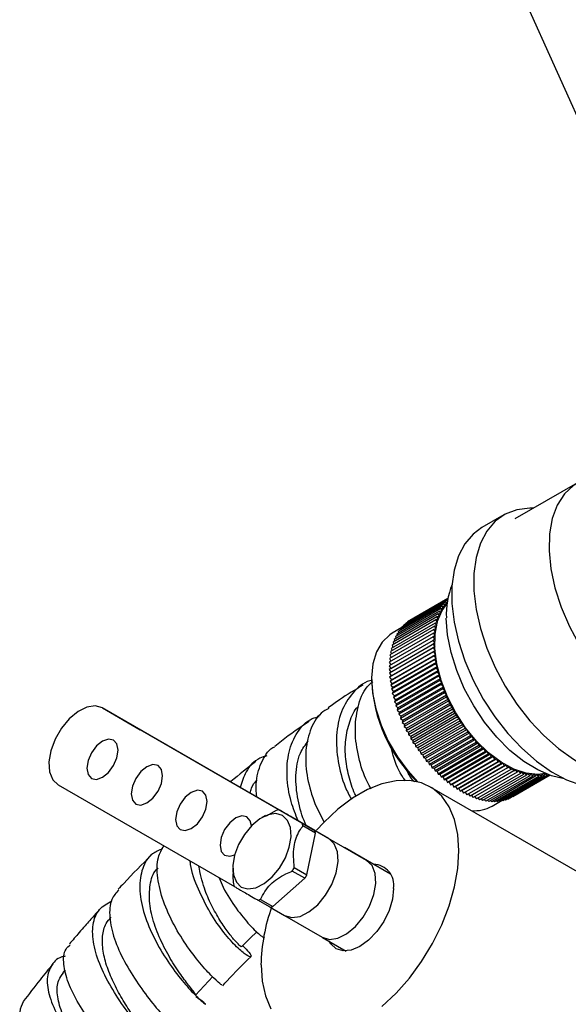
# Model space of a CAD drawing. Units: millimetres. Extents: x 3 to 1996, y 5 to 1995.
# Drawn here: x 1612 to 1673, y 436 to 547 of the extents above; entities that cross this region are included whole.
import ezdxf

# ---------------------------------------------------------------- set-up
doc = ezdxf.new("R2010")
doc.units = ezdxf.units.MM

msp = doc.modelspace()

# ---------------------------------------------------------------- linework, layer by layer
at = {"color": 7, "linetype": 'Continuous', "lineweight": 25}
for p, q in [((1652.89, 584.03), (1698.4, 482.69)), ((1674.45, 494.85), (1667.38, 490.77)), ((1666.17, 491.22), (1663.7, 489.79)), ((1659.82, 481.65), (1654.87, 478.79)), ((1659.85, 481.74), (1655.09, 478.99)), ((1659.86, 481.79), (1655.33, 479.17)), ((1659.86, 481.81), (1655.58, 479.34)), ((1659.82, 481.65), (1659.82, 481.59)), ((1659.83, 481.64), (1659.82, 481.65)), ((1658.9, 480.37), (1653.95, 477.51)), ((1659.05, 480.66), (1654.1, 477.8)), ((1659.22, 480.93), (1654.27, 478.07)), ((1659.41, 481.19), (1654.46, 478.33)), ((1659.6, 481.43), (1654.66, 478.57)), ((1658.9, 480.37), (1658.99, 480.04)), ((1659.13, 480.33), (1658.9, 480.37)), ((1659.05, 480.66), (1659.13, 480.33)), ((1659.29, 480.61), (1659.05, 480.66)), ((1659.22, 480.93), (1659.29, 480.61)), ((1659.46, 480.87), (1659.22, 480.93)), ((1659.41, 481.19), (1659.46, 480.87)), ((1659.65, 481.11), (1659.41, 481.19)), ((1659.6, 481.43), (1659.65, 481.11)), ((1659.79, 481.36), (1659.6, 481.43)), ((1658.52, 479.4), (1653.57, 476.54)), ((1658.63, 479.74), (1653.68, 476.88)), ((1658.75, 480.06), (1653.8, 477.2)), ((1655.58, 479.34), (1655.58, 479.32)), ((1658.74, 479.41), (1658.52, 479.4)), ((1658.52, 479.4), (1658.64, 479.07)), ((1658.63, 479.74), (1658.74, 479.41)), ((1658.86, 479.73), (1658.63, 479.74)), ((1658.75, 480.06), (1658.86, 479.73)), ((1658.99, 480.04), (1658.75, 480.06)), ((1658.28, 478.3), (1653.33, 475.44)), ((1658.35, 478.68), (1653.4, 475.82)), ((1658.42, 479.04), (1653.47, 476.19)), ((1654.66, 478.52), (1653.59, 477.9)), ((1654.46, 478.33), (1654.48, 478.19)), ((1654.66, 478.57), (1654.67, 478.45)), ((1654.87, 478.79), (1654.88, 478.7)), ((1655.09, 478.99), (1655.1, 478.92)), ((1655.33, 479.17), (1655.33, 479.13)), ((1658.49, 478.35), (1658.28, 478.3)), ((1658.28, 478.3), (1658.43, 477.98)), ((1658.56, 478.72), (1658.35, 478.68)), ((1658.35, 478.68), (1658.49, 478.35)), ((1658.64, 479.07), (1658.42, 479.04)), ((1658.42, 479.04), (1658.56, 478.72)), ((1658.19, 477.09), (1653.24, 474.23)), ((1658.21, 477.5), (1653.26, 474.65)), ((1658.24, 477.91), (1653.29, 475.05)), ((1653.8, 477.2), (1653.87, 476.99)), ((1653.95, 477.51), (1654, 477.31)), ((1654.1, 477.8), (1654.14, 477.62)), ((1654.27, 478.07), (1654.31, 477.92)), ((1658.37, 477.19), (1658.19, 477.09)), ((1658.19, 477.09), (1658.37, 476.78)), ((1658.4, 477.59), (1658.21, 477.5)), ((1658.21, 477.5), (1658.37, 477.19)), ((1658.43, 477.98), (1658.24, 477.91)), ((1658.24, 477.91), (1658.4, 477.59)), ((1658.2, 476.67), (1653.25, 473.81)), ((1658.22, 476.24), (1653.27, 473.38)), ((1653.42, 473.92), (1658.37, 476.78)), ((1653.43, 473.51), (1658.38, 476.36)), ((1653.46, 473.08), (1658.41, 475.94)), ((1653.47, 476.19), (1653.58, 475.93)), ((1653.57, 476.54), (1653.66, 476.29)), ((1653.68, 476.88), (1653.76, 476.65)), ((1658.37, 476.78), (1658.2, 476.67)), ((1658.2, 476.67), (1658.38, 476.36)), ((1658.38, 476.36), (1658.22, 476.24)), ((1658.22, 476.24), (1658.41, 475.94)), ((1658.41, 475.94), (1658.25, 475.8)), ((1653.29, 475.05), (1653.44, 474.75)), ((1658.25, 475.8), (1653.3, 472.94)), ((1653.33, 475.44), (1653.47, 475.15)), ((1658.3, 475.35), (1653.35, 472.49)), ((1653.4, 475.82), (1653.52, 475.55)), ((1658.37, 474.9), (1653.42, 472.04)), ((1653.5, 472.64), (1658.45, 475.5)), ((1653.56, 472.2), (1658.51, 475.06)), ((1658.25, 475.8), (1658.45, 475.5)), ((1658.45, 475.5), (1658.3, 475.35)), ((1658.3, 475.35), (1658.51, 475.06)), ((1658.51, 475.06), (1658.37, 474.9)), ((1658.37, 474.9), (1658.58, 474.62)), ((1653.24, 474.23), (1653.42, 473.92)), ((1653.42, 473.92), (1653.25, 473.81)), ((1653.25, 473.81), (1653.43, 473.51)), ((1653.26, 474.65), (1653.42, 474.34)), ((1658.45, 474.44), (1653.5, 471.58)), ((1658.55, 473.97), (1653.6, 471.12)), ((1653.63, 471.76), (1658.58, 474.62)), ((1653.72, 471.31), (1658.67, 474.16)), ((1653.83, 470.85), (1658.78, 473.71)), ((1658.58, 474.62), (1658.45, 474.44)), ((1658.45, 474.44), (1658.67, 474.16)), ((1658.67, 474.16), (1658.55, 473.97)), ((1658.55, 473.97), (1658.78, 473.71)), ((1658.78, 473.71), (1658.67, 473.51)), ((1651.26, 472.75), (1651.26, 472.59)), ((1653.43, 473.51), (1653.27, 473.38)), ((1653.27, 473.38), (1653.46, 473.08)), ((1653.46, 473.08), (1653.3, 472.94)), ((1653.3, 472.94), (1653.5, 472.64)), ((1653.5, 472.64), (1653.35, 472.49)), ((1658.67, 473.51), (1653.72, 470.65)), ((1658.8, 473.04), (1653.85, 470.18)), ((1653.95, 470.39), (1658.9, 473.25)), ((1654.08, 469.94), (1659.03, 472.79)), ((1658.67, 473.51), (1658.9, 473.25)), ((1658.9, 473.25), (1658.8, 473.04)), ((1658.8, 473.04), (1659.03, 472.79)), ((1659.03, 472.79), (1658.95, 472.57)), ((1653.35, 472.49), (1653.56, 472.2)), ((1653.56, 472.2), (1653.42, 472.04)), ((1653.42, 472.04), (1653.63, 471.76)), ((1653.63, 471.76), (1653.5, 471.58)), ((1653.5, 471.58), (1653.72, 471.31)), ((1658.95, 472.57), (1654, 469.71)), ((1659.11, 472.1), (1654.16, 469.24)), ((1654.23, 469.47), (1659.18, 472.33)), ((1659.28, 471.63), (1654.33, 468.77)), ((1654.4, 469.01), (1659.35, 471.87)), ((1658.95, 472.57), (1659.18, 472.33)), ((1659.18, 472.33), (1659.11, 472.1)), ((1659.11, 472.1), (1659.35, 471.87)), ((1659.35, 471.87), (1659.28, 471.63)), ((1659.28, 471.63), (1659.53, 471.41)), ((1653.72, 471.31), (1653.6, 471.12)), ((1653.6, 471.12), (1653.83, 470.85)), ((1653.83, 470.85), (1653.72, 470.65)), ((1653.72, 470.65), (1653.95, 470.39)), ((1653.95, 470.39), (1653.85, 470.18)), ((1659.47, 471.16), (1654.52, 468.3)), ((1654.58, 468.55), (1659.53, 471.41)), ((1659.68, 470.69), (1654.73, 467.83)), ((1654.77, 468.1), (1659.72, 470.95)), ((1654.97, 467.64), (1659.92, 470.5)), ((1659.53, 471.41), (1659.47, 471.16)), ((1659.47, 471.16), (1659.72, 470.95)), ((1659.72, 470.95), (1659.68, 470.69)), ((1659.68, 470.69), (1659.92, 470.5)), ((1659.92, 470.5), (1659.89, 470.23)), ((1646.47, 454.75), (1620.97, 469.47)), ((1620.97, 469.47), (1625.21, 467.02)), ((1653.85, 470.18), (1654.08, 469.94)), ((1654.08, 469.94), (1654, 469.71)), ((1654, 469.71), (1654.23, 469.47)), ((1654.23, 469.47), (1654.16, 469.24)), ((1659.89, 470.23), (1654.94, 467.37)), ((1660.12, 469.77), (1655.17, 466.91)), ((1655.19, 467.19), (1660.14, 470.04)), ((1660.36, 469.31), (1655.41, 466.45)), ((1655.42, 466.74), (1660.37, 469.6)), ((1659.89, 470.23), (1660.14, 470.04)), ((1660.14, 470.04), (1660.12, 469.77)), ((1660.12, 469.77), (1660.37, 469.6)), ((1660.37, 469.6), (1660.36, 469.31)), ((1660.36, 469.31), (1660.62, 469.15)), ((1654.16, 469.24), (1654.4, 469.01)), ((1654.4, 469.01), (1654.33, 468.77)), ((1654.33, 468.77), (1654.58, 468.55)), ((1654.58, 468.55), (1654.52, 468.3)), ((1654.52, 468.3), (1654.77, 468.1)), ((1655.67, 466.3), (1660.62, 469.15)), ((1660.62, 468.86), (1655.67, 466)), ((1655.92, 465.86), (1660.87, 468.72)), ((1660.88, 468.42), (1655.93, 465.56)), ((1656.19, 465.43), (1661.14, 468.29)), ((1660.62, 469.15), (1660.62, 468.86)), ((1660.62, 468.86), (1660.87, 468.72)), ((1660.87, 468.72), (1660.88, 468.42)), ((1660.88, 468.42), (1661.14, 468.29)), ((1661.14, 468.29), (1661.16, 467.99)), ((1654.77, 468.1), (1654.73, 467.83)), ((1654.73, 467.83), (1654.97, 467.64)), ((1654.97, 467.64), (1654.94, 467.37)), ((1654.94, 467.37), (1655.19, 467.19)), ((1655.19, 467.19), (1655.17, 466.91)), ((1661.16, 467.99), (1656.21, 465.13)), ((1656.46, 465.01), (1661.41, 467.87)), ((1661.45, 467.56), (1656.5, 464.7)), ((1656.75, 464.6), (1661.7, 467.46)), ((1661.75, 467.14), (1656.8, 464.29)), ((1657.04, 464.2), (1661.99, 467.05)), ((1661.16, 467.99), (1661.41, 467.87)), ((1661.41, 467.87), (1661.45, 467.56)), ((1661.45, 467.56), (1661.7, 467.46)), ((1661.7, 467.46), (1661.75, 467.14)), ((1661.75, 467.14), (1661.99, 467.05)), ((1661.99, 467.05), (1662.05, 466.74)), ((1650.71, 452.3), (1625.21, 467.02)), ((1655.17, 466.91), (1655.42, 466.74)), ((1655.42, 466.74), (1655.41, 466.45)), ((1655.41, 466.45), (1655.67, 466.3)), ((1655.67, 466.3), (1655.67, 466)), ((1655.67, 466), (1655.92, 465.86)), ((1662.05, 466.74), (1657.1, 463.88)), ((1657.35, 463.8), (1662.3, 466.66)), ((1662.37, 466.34), (1657.42, 463.48)), ((1657.66, 463.42), (1662.61, 466.28)), ((1662.69, 465.96), (1657.74, 463.1)), ((1662.05, 466.74), (1662.3, 466.66)), ((1662.3, 466.66), (1662.37, 466.34)), ((1662.37, 466.34), (1662.61, 466.28)), ((1662.61, 466.28), (1662.69, 465.96)), ((1662.69, 465.96), (1662.93, 465.91)), ((1655.92, 465.86), (1655.93, 465.56)), ((1655.93, 465.56), (1656.19, 465.43)), ((1656.19, 465.43), (1656.21, 465.13)), ((1656.21, 465.13), (1656.46, 465.01)), ((1656.46, 465.01), (1656.5, 464.7)), ((1657.98, 463.06), (1662.93, 465.91)), ((1663.02, 465.59), (1658.07, 462.73)), ((1658.3, 462.7), (1663.25, 465.56)), ((1663.36, 465.23), (1658.41, 462.37)), ((1658.64, 462.36), (1663.59, 465.21)), ((1663.7, 464.89), (1658.75, 462.03)), ((1658.97, 462.03), (1663.92, 464.89)), ((1662.93, 465.91), (1663.02, 465.59)), ((1663.02, 465.59), (1663.25, 465.56)), ((1663.25, 465.56), (1663.36, 465.23)), ((1663.36, 465.23), (1663.59, 465.21)), ((1663.59, 465.21), (1663.7, 464.89)), ((1663.7, 464.89), (1663.92, 464.89)), ((1663.92, 464.89), (1664.05, 464.56)), ((1656.5, 464.7), (1656.75, 464.6)), ((1656.75, 464.6), (1656.8, 464.29)), ((1656.8, 464.29), (1657.04, 464.2)), ((1657.04, 464.2), (1657.1, 463.88)), ((1657.1, 463.88), (1657.35, 463.8)), ((1657.35, 463.8), (1657.42, 463.48)), ((1664.05, 464.56), (1659.1, 461.7)), ((1659.32, 461.72), (1664.27, 464.57)), ((1664.4, 464.25), (1659.45, 461.39)), ((1659.66, 461.42), (1664.61, 464.28)), ((1664.75, 463.95), (1659.8, 461.09)), ((1660.01, 461.14), (1664.96, 463.99)), ((1660.37, 460.87), (1665.32, 463.73)), ((1664.05, 464.56), (1664.27, 464.57)), ((1664.27, 464.57), (1664.4, 464.25)), ((1664.4, 464.25), (1664.61, 464.28)), ((1664.61, 464.28), (1664.75, 463.95)), ((1664.75, 463.95), (1664.96, 463.99)), ((1664.96, 463.99), (1665.11, 463.67)), ((1665.11, 463.67), (1665.32, 463.73)), ((1665.32, 463.73), (1665.48, 463.41)), ((1657.42, 463.48), (1657.66, 463.42)), ((1657.66, 463.42), (1657.74, 463.1)), ((1657.74, 463.1), (1657.98, 463.06)), ((1657.98, 463.06), (1658.07, 462.73)), ((1658.07, 462.73), (1658.3, 462.7)), ((1658.3, 462.7), (1658.41, 462.37)), ((1665.11, 463.67), (1660.16, 460.81)), ((1665.48, 463.41), (1660.53, 460.55)), ((1660.72, 460.62), (1665.67, 463.48)), ((1665.84, 463.17), (1660.89, 460.31)), ((1661.08, 460.39), (1666.03, 463.25)), ((1666.2, 462.94), (1661.25, 460.08)), ((1661.44, 460.18), (1666.39, 463.04)), ((1666.57, 462.73), (1661.62, 459.87)), ((1665.48, 463.41), (1665.67, 463.48)), ((1665.67, 463.48), (1665.84, 463.17)), ((1665.84, 463.17), (1666.03, 463.25)), ((1666.03, 463.25), (1666.2, 462.94)), ((1666.2, 462.94), (1666.39, 463.04)), ((1666.39, 463.04), (1666.57, 462.73)), ((1666.57, 462.73), (1666.74, 462.84)), ((1666.74, 462.84), (1666.93, 462.54)), ((1666.93, 462.54), (1667.1, 462.67)), ((1667.1, 462.67), (1667.3, 462.37)), ((1658.41, 462.37), (1658.64, 462.36)), ((1658.64, 462.36), (1658.75, 462.03)), ((1658.75, 462.03), (1658.97, 462.03)), ((1658.97, 462.03), (1659.1, 461.7)), ((1659.1, 461.7), (1659.32, 461.72)), ((1659.32, 461.72), (1659.45, 461.39)), ((1666.93, 462.54), (1661.98, 459.69)), ((1667.3, 462.37), (1662.35, 459.52)), ((1667.66, 462.23), (1662.71, 459.37)), ((1668.02, 462.1), (1663.07, 459.24)), ((1668.37, 461.99), (1663.42, 459.13)), ((1668.72, 461.9), (1663.77, 459.04)), ((1669.07, 461.84), (1664.12, 458.98)), ((1669.41, 461.79), (1664.46, 458.93)), ((1669.74, 461.77), (1664.79, 458.91)), ((1670.07, 461.76), (1665.12, 458.9)), ((1670.39, 461.78), (1665.44, 458.92)), ((1670.7, 461.82), (1665.75, 458.96)), ((1671.01, 461.88), (1666.06, 459.02)), ((1671.25, 461.93), (1666.35, 459.1)), ((1671.31, 461.9), (1666.63, 459.2)), ((1671.35, 461.89), (1666.91, 459.33)), ((1671.36, 461.89), (1667.17, 459.47)), ((1667.3, 462.37), (1667.45, 462.51)), ((1667.45, 462.51), (1667.66, 462.23)), ((1667.66, 462.23), (1667.81, 462.38)), ((1667.81, 462.38), (1668.02, 462.1)), ((1668.02, 462.1), (1668.15, 462.26)), ((1668.15, 462.26), (1668.37, 461.99)), ((1668.37, 461.99), (1668.5, 462.17)), ((1668.5, 462.17), (1668.72, 461.9)), ((1668.72, 461.9), (1668.84, 462.09)), ((1668.84, 462.09), (1669.07, 461.84)), ((1669.07, 461.84), (1669.18, 462.04)), ((1669.18, 462.04), (1669.41, 461.79)), ((1669.41, 461.79), (1669.51, 462)), ((1669.51, 462), (1669.74, 461.77)), ((1669.74, 461.77), (1669.83, 461.99)), ((1669.83, 461.99), (1670.07, 461.76)), ((1670.07, 461.76), (1670.15, 462)), ((1670.15, 462), (1670.39, 461.78)), ((1670.39, 461.78), (1670.46, 462.02)), ((1670.46, 462.02), (1670.7, 461.82)), ((1670.7, 461.82), (1670.76, 462.07)), ((1670.76, 462.07), (1671.01, 461.88)), ((1671.01, 461.88), (1671.03, 462.01)), ((1615.97, 460.81), (1635.82, 449.35)), ((1680.17, 447.7), (1657.83, 460.6)), ((1659.45, 461.39), (1659.66, 461.42)), ((1659.66, 461.42), (1659.8, 461.09)), ((1659.8, 461.09), (1660.01, 461.14)), ((1660.01, 461.14), (1660.16, 460.81)), ((1660.16, 460.81), (1660.37, 460.87)), ((1660.37, 460.87), (1660.53, 460.55)), ((1660.53, 460.55), (1660.72, 460.62)), ((1660.72, 460.62), (1660.89, 460.31)), ((1660.89, 460.31), (1661.08, 460.39)), ((1661.08, 460.39), (1661.25, 460.08)), ((1661.25, 460.08), (1661.44, 460.18)), ((1661.44, 460.18), (1661.62, 459.87)), ((1661.8, 459.98), (1661.98, 459.69)), ((1662.16, 459.79), (1662.35, 459.52)), ((1662.53, 459.62), (1662.71, 459.37)), ((1662.89, 459.47), (1663.07, 459.24)), ((1663.25, 459.35), (1663.42, 459.13)), ((1666.88, 459.34), (1666.91, 459.33)), ((1667.16, 459.47), (1667.17, 459.47)), ((1663.61, 459.24), (1663.77, 459.04)), ((1663.96, 459.15), (1664.12, 458.98)), ((1664.31, 459.09), (1664.46, 458.93)), ((1664.66, 459.05), (1664.79, 458.91)), ((1664.84, 458.41), (1665.99, 459.07)), ((1665, 459.02), (1665.12, 458.9)), ((1665.33, 459.02), (1665.44, 458.92)), ((1665.65, 459.04), (1665.75, 458.96)), ((1665.97, 459.09), (1666.06, 459.02)), ((1666.28, 459.15), (1666.35, 459.1)), ((1666.58, 459.24), (1666.63, 459.2)), ((1639.34, 457.36), (1638.92, 457.13)), ((1640.51, 457.93), (1639.38, 457.29)), ((1642.23, 457.19), (1640.82, 458.01)), ((1644.86, 455.67), (1642.23, 457.19)), ((1643.45, 456.49), (1644.86, 455.67)), ((1644.94, 455.37), (1643.53, 456.19)), ((1643.98, 450.67), (1644.94, 455.37)), ((1653.41, 450.74), (1648.21, 453.74)), ((1635.64, 451.43), (1635.64, 450.97)), ((1643.76, 450.28), (1642.34, 451.1)), ((1642.56, 451.48), (1643.98, 450.67)), ((1640.16, 447.1), (1643.76, 450.28)), ((1639.86, 447.01), (1638.45, 447.83)), ((1638.75, 447.91), (1640.16, 447.1)), ((1639.86, 447.01), (1641.47, 446.09)), ((1641.47, 446.09), (1645.71, 443.64)), ((1645.74, 443.62), (1648.41, 442.08)), ((1616.77, 439.98), (1616.52, 439.67))]:
    msp.add_line(p, q, dxfattribs=at)
at = {"color": 7, "linetype": 'Continuous', "lineweight": 25, "flags": 128}
for points in [[(1679.26, 495.31), (1678.09, 495.53), (1676.58, 495.53), (1675.2, 495.2), (1673.99, 494.55), (1672.98, 493.58), (1672.18, 492.33), (1671.62, 490.82), (1671.3, 489.09), (1671.25, 487.18), (1671.45, 485.13), (1671.91, 482.99), (1672.62, 480.82), (1673.54, 478.66), (1674.68, 476.56)], [(1669.5, 491.99), (1669.09, 491.99), (1667.63, 491.81), (1666.32, 491.31), (1665.19, 490.5), (1664.25, 489.4), (1663.52, 488.04), (1663.03, 486.44), (1662.78, 484.63), (1662.78, 482.67), (1663.03, 480.58), (1663.52, 478.41), (1664.25, 476.21), (1665.19, 474.03), (1666.32, 471.91), (1667.63, 469.89), (1669.09, 468.03), (1670.65, 466.36), (1672.3, 464.91), (1673.99, 463.72), (1674.31, 463.53)], [(1663.7, 489.79), (1662.71, 489.07), (1661.77, 487.97), (1661.05, 486.61), (1660.56, 485.01), (1660.31, 483.21), (1660.31, 481.24), (1660.56, 479.15), (1661.05, 476.98), (1661.77, 474.78), (1662.71, 472.6), (1663.85, 470.48), (1665.16, 468.47), (1666.61, 466.6), (1668.18, 464.93), (1669.83, 463.48), (1671.52, 462.29), (1673.22, 461.38), (1674.9, 460.77), (1674.93, 460.76)], [(1670.84, 462.09), (1669.99, 461.99), (1668.67, 462.13), (1667.28, 462.59), (1665.85, 463.36), (1664.44, 464.42), (1663.09, 465.73), (1661.84, 467.25), (1660.74, 468.94), (1659.82, 470.72), (1659.11, 472.56), (1658.63, 474.39), (1658.39, 476.15), (1658.41, 477.78), (1658.69, 479.24), (1659.21, 480.47), (1659.77, 481.25)], [(1672.97, 461.49), (1671.54, 461.83), (1669.97, 462.49), (1668.4, 463.45), (1666.85, 464.69), (1665.37, 466.17), (1664, 467.86), (1662.77, 469.71), (1661.71, 471.66), (1660.85, 473.69), (1660.22, 475.72), (1659.82, 477.71), (1659.68, 479.6)], [(1653.59, 477.9), (1653.31, 477.72), (1652.45, 476.89), (1651.81, 475.79), (1651.41, 474.44), (1651.26, 472.88), (1651.37, 471.18), (1651.73, 469.38), (1652.33, 467.54), (1653.15, 465.72), (1654.17, 463.98), (1655.35, 462.37), (1656.43, 461.16)], [(1620.97, 469.47), (1620.16, 469.7), (1619.22, 469.56), (1618.22, 469.07), (1617.23, 468.25), (1616.35, 467.19), (1615.64, 465.95), (1615.16, 464.66), (1614.94, 463.4), (1615.01, 462.28), (1615.37, 461.39), (1615.97, 460.81)], [(1622.22, 465.86), (1621.65, 465.97), (1620.97, 465.74), (1620.29, 465.19), (1619.72, 464.42), (1619.34, 463.54), (1619.2, 462.68), (1619.34, 461.97), (1619.72, 461.53), (1620.29, 461.42), (1620.97, 461.66), (1621.65, 462.2), (1622.22, 462.98), (1622.6, 463.86), (1622.74, 464.72), (1622.6, 465.42), (1622.22, 465.86)], [(1627.22, 462.98), (1626.65, 463.09), (1625.97, 462.85), (1625.29, 462.31), (1624.72, 461.53), (1624.34, 460.65), (1624.2, 459.79), (1624.34, 459.09), (1624.72, 458.64), (1625.29, 458.53), (1625.97, 458.77), (1626.65, 459.31), (1627.22, 460.09), (1627.6, 460.97), (1627.74, 461.83), (1627.6, 462.53), (1627.22, 462.98)], [(1652.43, 435.85), (1654.02, 437.34), (1655.52, 439.04), (1656.9, 440.91), (1658.12, 442.93), (1659.16, 445.03), (1659.99, 447.17), (1660.6, 449.31), (1660.97, 451.4), (1661.09, 453.39), (1660.97, 455.23), (1660.6, 456.89), (1659.99, 458.33), (1659.16, 459.52), (1658.12, 460.42), (1656.9, 461.02), (1655.52, 461.31), (1654.02, 461.28), (1652.43, 460.93), (1650.79, 460.27), (1649.12, 459.3), (1647.48, 458.07), (1645.89, 456.58), (1645.08, 455.71)], [(1632.22, 460.09), (1631.65, 460.2), (1630.97, 459.96), (1630.29, 459.42), (1629.72, 458.64), (1629.34, 457.76), (1629.2, 456.9), (1629.34, 456.2), (1629.72, 455.76), (1630.29, 455.65), (1630.97, 455.88), (1631.65, 456.43), (1632.22, 457.2), (1632.6, 458.08), (1632.74, 458.94), (1632.6, 459.65), (1632.22, 460.09)], [(1637.22, 457.2), (1636.65, 457.31), (1635.97, 457.08), (1635.29, 456.53), (1634.72, 455.76), (1634.34, 454.87), (1634.2, 454.01), (1634.34, 453.31), (1634.72, 452.87), (1635.29, 452.76), (1635.86, 452.93)], [(1641.25, 457.36), (1640.5, 457.57), (1639.62, 457.44), (1638.69, 456.98), (1637.78, 456.22), (1636.95, 455.23), (1636.29, 454.08), (1635.84, 452.88), (1635.64, 451.71), (1635.71, 450.67), (1636.04, 449.84), (1636.6, 449.3), (1637.35, 449.09), (1638.23, 449.22), (1639.16, 449.68), (1640.07, 450.43), (1640.89, 451.43), (1641.56, 452.57), (1642, 453.78), (1642.2, 454.95), (1642.14, 455.99), (1641.81, 456.81), (1641.25, 457.36)], [(1637.73, 456.18), (1637.6, 456.76), (1637.22, 457.2)], [(1641.47, 446.09), (1642.28, 445.85), (1643.22, 445.99), (1644.22, 446.49), (1645.21, 447.3), (1646.09, 448.37), (1646.8, 449.6), (1647.28, 450.9), (1647.5, 452.16), (1647.42, 453.28), (1647.07, 454.16), (1646.47, 454.75)], [(1645.71, 443.64), (1646.52, 443.4), (1647.46, 443.54), (1648.46, 444.04), (1649.45, 444.85), (1650.33, 445.92), (1651.04, 447.15), (1651.52, 448.45), (1651.74, 449.71), (1651.67, 450.83), (1651.32, 451.71), (1650.71, 452.3)], [(1653.74, 449.14), (1653.61, 447.94), (1653.23, 446.67), (1652.63, 445.42), (1651.85, 444.27), (1650.93, 443.31), (1649.95, 442.59), (1648.98, 442.18), (1648.06, 442.09), (1647.28, 442.33), (1646.68, 442.89), (1646.5, 443.18)], [(1636.61, 442.54), (1637.6, 443.52), (1638.35, 444.25)], [(1638.82, 440.53), (1638.94, 438.69), (1639.31, 437.03), (1639.92, 435.59)], [(1631.45, 437.11), (1632.42, 438.16), (1633.38, 439.21)]]:
    msp.add_lwpolyline(points, dxfattribs=at)
at = {"color": 7, "linetype": 'Continuous', "lineweight": 25}
for centre, radius, start, end in [((1669.19, 479.94), 9.51, 158.6774, 181.9989), ((1668.27, 473.35), 17.02, 182.5628, 225.6337), ((1662.82, 462), 4.11, 265.813, 299.447), ((1641.56, 454.63), 3.46, 102.4019, 107.5897), ((1640.15, 455.44), 3.46, 12.4055, 17.5923), ((1641.56, 454.63), 3.46, 12.4055, 17.5923), ((1651.47, 449.54), 2.3, 350.0836, 89.2377), ((1633.98, 456.18), 9.78, 328.703, 331.297), ((1635.4, 455.36), 9.78, 328.703, 331.297), ((1639.11, 450.4), 3.46, 192.4055, 197.5923), ((1637.7, 451.21), 3.46, 282.4019, 287.5897), ((1639.12, 450.39), 3.46, 282.4019, 287.5897), ((1659.23, 440.12), 20.42, 160.1579, 178.8551)]:
    msp.add_arc(centre, radius, start, end, dxfattribs=at)
for points, knots in [([(1650.29, 472.03), (1649.41, 471.51), (1648.1, 470.74), (1646.81, 469.8), (1646.39, 469.5)], [0, 0, 0, 0, 0.675773, 1, 1, 1, 1]), ([(1651.37, 472.59), (1651.27, 472.57), (1650.36, 472.4), (1649.07, 471.22), (1647.75, 469.14), (1647.21, 466.41), (1647.41, 463.46), (1648.08, 460.91), (1648.75, 459.63), (1648.99, 459.17)], [0, 0, 0, 0, 0.021225, 0.197462, 0.373709, 0.5498, 0.725586, 0.900944, 1, 1, 1, 1]), ([(1651.23, 460.34), (1651.07, 460.61), (1650.46, 461.64), (1649.74, 463.93), (1649.31, 466.85), (1649.65, 469.6), (1650.37, 471.55), (1651.17, 472.24), (1651.39, 472.43)], [0, 0, 0, 0, 0.0781319, 0.28942, 0.5004998, 0.7116064, 0.9229887, 1, 1, 1, 1]), ([(1646.44, 469.43), (1646.15, 469.26), (1645.19, 468.71), (1644.26, 466.96), (1643.73, 464.42), (1643.97, 461.55), (1644.76, 458.8), (1645.56, 457.29), (1645.93, 456.6)], [0, 0, 0, 0, 0.086146, 0.275979, 0.465191, 0.653889, 0.842254, 1, 1, 1, 1]), ([(1649.53, 459.53), (1649.52, 459.55), (1649.21, 460.11), (1648.74, 461.55), (1648.3, 463.7), (1648.27, 465.93), (1648.76, 467.93), (1649.3, 469.21), (1649.77, 469.64), (1649.79, 469.65)], [0, 0, 0, 0, 0.008153, 0.2039584, 0.4002597, 0.5970919, 0.7944307, 0.9922002, 1, 1, 1, 1]), ([(1643.01, 456.74), (1642.72, 457.46), (1642.06, 459.09), (1641.65, 461.83), (1641.85, 464.58), (1642.84, 466.8), (1644.08, 468.17), (1645.11, 468.45), (1645.38, 468.52)], [0, 0, 0, 0, 0.151883, 0.346066, 0.540751, 0.735864, 0.931273, 1, 1, 1, 1]), ([(1644.23, 467.96), (1643.19, 467.25), (1641.88, 466.37), (1640.62, 465.34), (1640.36, 465.14)], [0, 0, 0, 0, 0.801139, 1, 1, 1, 1]), ([(1638.35, 459.43), (1638.3, 459.93), (1638.17, 461.35), (1638.79, 463.29), (1639.57, 464.72), (1640.3, 465.08), (1640.38, 465.11)], [0, 0, 0, 0, 0.201958, 0.57869, 0.956109, 1, 1, 1, 1]), ([(1643.95, 456.2), (1643.9, 456.3), (1643.47, 457.12), (1642.9, 459.15), (1642.64, 461.89), (1643.02, 464.27), (1643.81, 465.32), (1644.14, 465.76)], [0, 0, 0, 0, 0.035458, 0.293928, 0.553204, 0.813234, 1, 1, 1, 1]), ([(1655.1, 461.24), (1655.01, 461.36), (1654.46, 462.1), (1653.79, 463.55), (1653.51, 464.91), (1653.43, 465.3)], [0, 0, 0, 0, 0.121806, 0.742971, 1, 1, 1, 1]), ([(1639.47, 464.08), (1639.2, 464), (1638.2, 463.7), (1637.09, 462.5), (1636.67, 461.13), (1636.48, 460.51)], [0, 0, 0, 0, 0.167498, 0.630455, 1, 1, 1, 1]), ([(1638.25, 463.44), (1637.3, 462.71), (1636.34, 461.98), (1635.41, 461.15), (1635.4, 461.14)], [0, 0, 0, 0, 0.987313, 1, 1, 1, 1]), ([(1656.09, 461.14), (1655.81, 461.46), (1655.46, 461.87), (1655.19, 462.57), (1655.14, 462.72)], [0, 0, 0, 0, 0.793663, 1, 1, 1, 1]), ([(1637.6, 459.87), (1637.64, 460.06), (1637.76, 460.68), (1638.14, 461.1), (1638.39, 461.38)], [0, 0, 0, 0, 0.321545, 1, 1, 1, 1]), ([(1643.45, 456.49), (1643.25, 456.6), (1642.54, 457.01), (1641.47, 457.63), (1640.98, 457.92), (1640.84, 458), (1640.82, 458.01)], [0, 0, 0, 0, 0.143211, 0.531956, 0.921777, 1, 1, 1, 1]), ([(1642.56, 451.48), (1642.5, 452.29), (1642.38, 453.82), (1642.95, 455.35), (1643.4, 456.01), (1643.53, 456.19)], [0, 0, 0, 0, 0.444752, 0.849119, 1, 1, 1, 1]), ([(1634.4, 438.27), (1634.39, 438.26), (1634.38, 438.24), (1633.54, 438.97), (1632.18, 440.41), (1630.55, 442.48), (1628.98, 444.98), (1627.74, 447.7), (1627.1, 450.34), (1627.08, 452.54), (1627.63, 453.53), (1627.87, 453.94)], [0, 0, 0, 0, 0.074333, 0.195537, 0.31625, 0.436487, 0.556324, 0.675891, 0.795358, 0.914906, 1, 1, 1, 1]), ([(1626.46, 452.89), (1625.42, 451.85), (1624.17, 450.59), (1622.95, 449.27), (1622.74, 449.05)], [0, 0, 0, 0, 0.833138, 1, 1, 1, 1]), ([(1627.71, 453.6), (1627.32, 453.44), (1626.28, 452.99), (1625.38, 451.46), (1625.03, 449.22), (1625.49, 446.57), (1626.59, 443.81), (1628.1, 441.18), (1629.75, 438.93), (1631.24, 437.26), (1632.3, 436.27), (1632.67, 436), (1632.43, 436.27), (1631.74, 436.75), (1631.49, 436.93)], [0, 0, 0, 0, 0.054197, 0.144471, 0.234751, 0.324917, 0.414858, 0.504488, 0.593757, 0.682655, 0.771213, 0.8595, 0.94762, 1, 1, 1, 1]), ([(1636.76, 442.69), (1637.02, 442.43), (1637.66, 441.79), (1637.77, 441.36), (1637.26, 441.52), (1636.13, 442.45), (1634.65, 444.09), (1633.06, 446.36), (1631.74, 449.01), (1630.94, 451.08), (1630.86, 452.09), (1630.85, 452.22)], [0, 0, 0, 0, 0.089669, 0.21673, 0.34363, 0.470564, 0.597709, 0.725202, 0.853124, 0.981494, 1, 1, 1, 1]), ([(1636.57, 442.57), (1636.55, 442.58), (1636.5, 442.61), (1635.95, 443.15), (1635.15, 444.13), (1634.19, 445.51), (1633.23, 447.22), (1632.3, 449.31), (1631.99, 450.82), (1631.81, 451.66)], [0, 0, 0, 0, 0.11618, 0.257204, 0.398321, 0.539636, 0.681241, 0.823211, 1, 1, 1, 1]), ([(1631.37, 437.18), (1631.4, 437.18), (1631.5, 437.19), (1631.01, 437.78), (1630.1, 438.97), (1628.9, 440.7), (1627.71, 442.81), (1626.74, 445.13), (1626.19, 447.48), (1626.27, 449.57), (1626.65, 450.93), (1627.16, 451.38), (1627.23, 451.44)], [0, 0, 0, 0, 0.053256, 0.168326, 0.283462, 0.398819, 0.514515, 0.630627, 0.747179, 0.864141, 0.981441, 1, 1, 1, 1]), ([(1635.69, 450.96), (1635.67, 450.8), (1635.62, 450.37), (1635.69, 449.92), (1635.73, 449.65)], [0, 0, 0, 0, 0.39436, 1, 1, 1, 1]), ([(1638.75, 447.91), (1639.07, 448.49), (1639.67, 449.61), (1641.18, 450.6), (1642.1, 450.99), (1642.34, 451.1)], [0, 0, 0, 0, 0.444752, 0.849119, 1, 1, 1, 1]), ([(1634.09, 450.35), (1634.24, 449.99), (1634.77, 448.72), (1636.05, 446.81), (1637.55, 444.93), (1638.73, 443.82), (1639.07, 443.65), (1639.2, 443.59)], [0, 0, 0, 0, 0.099324, 0.351485, 0.603902, 0.85688, 1, 1, 1, 1]), ([(1635.82, 449.35), (1635.86, 449.32), (1636.03, 449.23), (1636.65, 448.87), (1637.71, 448.26), (1638.34, 447.89), (1638.45, 447.83)], [0, 0, 0, 0, 0.143211, 0.531956, 0.921777, 1, 1, 1, 1]), ([(1622.81, 448.99), (1622.51, 448.65), (1621.82, 447.85), (1621.68, 445.92), (1622.21, 443.5), (1623.39, 440.89), (1624.96, 438.36), (1626.66, 436.11), (1628.19, 434.32), (1629.27, 433.12), (1629.67, 432.57), (1629.33, 432.6), (1628.46, 433), (1628.04, 433.19)], [0, 0, 0, 0, 0.071393, 0.165317, 0.258814, 0.352002, 0.445049, 0.538131, 0.631413, 0.725014, 0.819004, 0.913403, 1, 1, 1, 1]), ([(1627.62, 430.38), (1627.63, 430.45), (1627.67, 430.59), (1626.78, 431.58), (1625.4, 433.15), (1623.73, 435.25), (1622.06, 437.72), (1620.69, 440.35), (1619.87, 442.9), (1619.79, 445.13), (1620.45, 446.86), (1621.51, 447.46), (1622.01, 447.74)], [0, 0, 0, 0, 0.096237, 0.196302, 0.296528, 0.397081, 0.498076, 0.599561, 0.701523, 0.803918, 0.906677, 1, 1, 1, 1]), ([(1620.78, 446.92), (1620.53, 446.65), (1619.94, 445.99), (1619.13, 445.07), (1618.19, 443.99), (1617.6, 443.31), (1617.24, 442.88), (1617.24, 442.88)], [0, 0, 0, 0, 0.208757, 0.49684, 0.686872, 0.99963, 1, 1, 1, 1]), ([(1625.61, 433.06), (1625.52, 433.19), (1625.19, 433.66), (1624.36, 434.83), (1623.29, 436.49), (1622.27, 438.34), (1621.46, 440.25), (1620.97, 442.11), (1620.92, 443.8), (1621.22, 445.1), (1621.74, 445.66), (1621.95, 445.89)], [0, 0, 0, 0, 0.046338, 0.169504, 0.292993, 0.416886, 0.541228, 0.666038, 0.7913, 0.916947, 1, 1, 1, 1]), ([(1623.02, 426.89), (1623.14, 426.86), (1623.93, 426.64), (1624.66, 426.6), (1625.03, 426.95), (1624.51, 427.9), (1623.31, 429.4), (1621.66, 431.37), (1619.86, 433.68), (1618.23, 436.14), (1617.02, 438.54), (1616.51, 440.66), (1616.61, 442.13), (1617.16, 442.64), (1617.33, 442.8)], [0, 0, 0, 0, 0.017698, 0.113463, 0.208931, 0.303994, 0.398581, 0.49267, 0.586302, 0.679579, 0.772649, 0.865695, 0.958913, 1, 1, 1, 1]), ([(1615.36, 440.61), (1614.89, 440.03), (1613.76, 438.65), (1612.67, 437.21), (1612.04, 436.39)], [0, 0, 0, 0, 0.424547, 1, 1, 1, 1]), ([(1616.75, 441.5), (1616.71, 441.49), (1615.97, 441.38), (1615.19, 440.57), (1614.6, 439.05), (1614.93, 436.96), (1615.96, 434.57), (1617.53, 432.07), (1619.34, 429.66), (1621.08, 427.56), (1622.41, 425.92), (1623.16, 424.85), (1623.03, 424.59), (1622.98, 424.48)], [0, 0, 0, 0, 0.006567, 0.109767, 0.212992, 0.31607, 0.418846, 0.52119, 0.623004, 0.724239, 0.824905, 0.925079, 1, 1, 1, 1]), ([(1634.5, 438.18), (1634.66, 438.36), (1635.7, 439.5), (1636.77, 440.56), (1637.66, 441.45)], [0, 0, 0, 0, 0.158055, 1, 1, 1, 1]), ([(1620.12, 428.8), (1620.06, 428.88), (1619.64, 429.5), (1618.61, 430.98), (1617.32, 433.08), (1616.3, 435.24), (1615.81, 437.2), (1615.86, 438.73), (1616.38, 439.37), (1616.59, 439.62)], [0, 0, 0, 0, 0.024864, 0.194523, 0.364933, 0.536211, 0.708377, 0.881347, 1, 1, 1, 1]), ([(1612.05, 436.38), (1611.86, 436.02), (1611.49, 435.28), (1611.97, 433.54), (1613.11, 431.47), (1614.77, 429.22), (1616.47, 427.17), (1617.43, 426.02), (1617.82, 425.56)], [0, 0, 0, 0, 0.171197, 0.349637, 0.527106, 0.704014, 0.880838, 1, 1, 1, 1])]:
    msp.add_open_spline(points, degree=3, knots=knots, dxfattribs=at)

doc.saveas('drawing.dxf')
